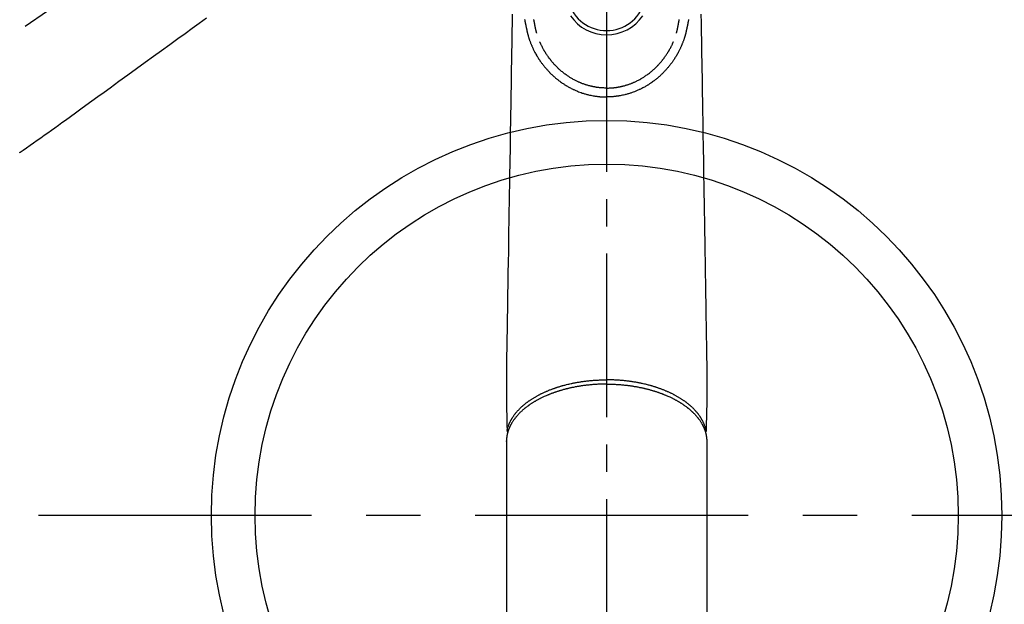
# Model space of a CAD drawing. Extents: x 0 to 26473, y -25 to 8845.
# Drawn here: x 2795 to 3021, y 6715 to 6849 of the extents above; entities that cross this region are included whole.
import ezdxf

# ---------------------------------------------------------------- set-up
doc = ezdxf.new("R2010")
doc.units = 0
doc.header["$LTSCALE"] = 50
doc.header["$MEASUREMENT"] = 0
for name, pattern in [('CENTER', [2, 1.25, -0.25, 0.25, -0.25]), ('CENTER2', [1.125, 0.75, -0.125, 0.125, -0.125]), ('HIDDEN', [0.375, 0.25, -0.125])]:
    doc.linetypes.add(name, pattern=pattern)
doc.layers.add('150-機器', color=8, linetype='CONTINUOUS')

# ---------------------------------------------------------------- blocks, each defined once
blk = doc.blocks.new('F402_H')
at = {"layer": '150-機器', "color": 161, "linetype": 'CENTER2'}
blk.add_line((0, 136.03), (0, -355.42), dxfattribs=at)
at = {"layer": '150-機器', "color": 13, "linetype": 'CENTER2'}
blk.add_line((0, 0), (-244.02, -170.86), dxfattribs=at)
at = {"layer": '150-機器', "color": 13, "linetype": 'Continuous'}
for p, q in [((-22.94, -188.26), (-22.94, -188.14)), ((-22.94, -188.14), (-22.94, -261.81)), ((22.94, -188.14), (22.94, -261.81))]:
    blk.add_line(p, q, dxfattribs=at)
for points in [[(-18.78, -91.55), (-18.76, -91.64), (-18.74, -91.73), (-18.72, -91.83), (-18.7, -91.93), (-18.69, -92.02), (-18.67, -92.09), (-18.66, -92.17), (-18.64, -92.24), (-18.63, -92.31), (-18.61, -92.41), (-18.59, -92.51), (-18.57, -92.61), (-18.55, -92.71), (-18.53, -92.79), (-18.52, -92.86), (-18.5, -92.93), (-18.49, -93.01), (-18.46, -93.11), (-18.44, -93.21), (-18.42, -93.32), (-18.4, -93.42), (-18.39, -93.47), (-18.38, -93.51), (-18.37, -93.56), (-18.36, -93.61), (-18.34, -93.7), (-18.32, -93.8), (-18.3, -93.89), (-18.28, -93.99), (-18.27, -94.04), (-18.26, -94.09), (-18.25, -94.14), (-18.24, -94.19), (-18.23, -94.25), (-18.21, -94.32), (-18.2, -94.38), (-18.18, -94.44), (-18.17, -94.49), (-18.16, -94.54), (-18.15, -94.59), (-18.14, -94.64), (-18.13, -94.68), (-18.12, -94.71), (-18.11, -94.74), (-18.1, -94.78), (-18.09, -94.81), (-18.08, -94.85), (-18.08, -94.88), (-18.07, -94.92)], [(18.78, -91.55), (18.76, -91.64), (18.74, -91.73), (18.72, -91.83), (18.7, -91.93), (18.69, -92.02), (18.67, -92.09), (18.66, -92.17), (18.64, -92.24), (18.63, -92.31), (18.61, -92.41), (18.59, -92.51), (18.57, -92.61), (18.55, -92.71), (18.53, -92.79), (18.52, -92.86), (18.5, -92.93), (18.49, -93.01), (18.46, -93.11), (18.44, -93.21), (18.42, -93.32), (18.4, -93.42), (18.39, -93.47), (18.38, -93.51), (18.37, -93.56), (18.36, -93.61), (18.34, -93.7), (18.32, -93.8), (18.3, -93.89), (18.28, -93.99), (18.27, -94.04), (18.26, -94.09), (18.25, -94.14), (18.24, -94.19), (18.23, -94.25), (18.21, -94.32), (18.2, -94.38), (18.18, -94.44), (18.17, -94.49), (18.16, -94.54), (18.15, -94.59), (18.14, -94.64), (18.13, -94.68), (18.12, -94.71), (18.11, -94.74), (18.1, -94.78), (18.09, -94.81), (18.08, -94.85), (18.08, -94.88), (18.07, -94.92)], [(-16, -94.68), (-16.01, -94.64), (-16.02, -94.59), (-16.04, -94.55), (-16.05, -94.51), (-16.05, -94.48), (-16.06, -94.45), (-16.07, -94.43), (-16.07, -94.4), (-16.08, -94.37), (-16.09, -94.34), (-16.1, -94.31), (-16.11, -94.27), (-16.11, -94.24), (-16.12, -94.21), (-16.13, -94.18), (-16.14, -94.14), (-16.15, -94.1), (-16.16, -94.07), (-16.17, -94.03), (-16.18, -93.99), (-16.18, -93.95), (-16.19, -93.92), (-16.2, -93.89), (-16.2, -93.86), (-16.21, -93.82), (-16.22, -93.78), (-16.23, -93.74), (-16.24, -93.7), (-16.25, -93.67), (-16.25, -93.64), (-16.26, -93.61), (-16.27, -93.58), (-16.27, -93.54), (-16.28, -93.51), (-16.29, -93.47), (-16.3, -93.44), (-16.31, -93.37), (-16.32, -93.31), (-16.33, -93.25), (-16.34, -93.19), (-16.35, -93.14), (-16.36, -93.1), (-16.37, -93.05), (-16.38, -93), (-16.39, -92.96), (-16.4, -92.91), (-16.41, -92.87), (-16.41, -92.82), (-16.42, -92.77), (-16.43, -92.73), (-16.44, -92.68), (-16.45, -92.64), (-16.46, -92.58), (-16.47, -92.52), (-16.48, -92.47), (-16.49, -92.41), (-16.5, -92.36), (-16.51, -92.31), (-16.52, -92.26), (-16.53, -92.21), (-16.54, -92.14), (-16.56, -92.07), (-16.57, -92.01), (-16.58, -91.94), (-16.59, -91.89), (-16.6, -91.84), (-16.61, -91.79), (-16.62, -91.74), (-16.63, -91.7), (-16.64, -91.66), (-16.65, -91.62), (-16.65, -91.58)], [(16, -94.68), (16.01, -94.64), (16.02, -94.59), (16.04, -94.55), (16.05, -94.51), (16.05, -94.48), (16.06, -94.45), (16.07, -94.43), (16.07, -94.4), (16.08, -94.37), (16.09, -94.34), (16.1, -94.31), (16.11, -94.27), (16.11, -94.24), (16.12, -94.21), (16.13, -94.18), (16.14, -94.14), (16.15, -94.1), (16.16, -94.07), (16.17, -94.03), (16.18, -93.99), (16.18, -93.95), (16.19, -93.92), (16.2, -93.89), (16.2, -93.86), (16.21, -93.82), (16.22, -93.78), (16.23, -93.74), (16.24, -93.7), (16.25, -93.67), (16.25, -93.64), (16.26, -93.61), (16.27, -93.58), (16.27, -93.54), (16.28, -93.51), (16.29, -93.47), (16.3, -93.44), (16.31, -93.37), (16.32, -93.31), (16.33, -93.25), (16.34, -93.19), (16.35, -93.14), (16.36, -93.1), (16.37, -93.05), (16.38, -93), (16.39, -92.96), (16.4, -92.91), (16.41, -92.87), (16.41, -92.82), (16.42, -92.77), (16.43, -92.73), (16.44, -92.68), (16.45, -92.64), (16.46, -92.58), (16.47, -92.52), (16.48, -92.47), (16.49, -92.41), (16.5, -92.36), (16.51, -92.31), (16.52, -92.26), (16.53, -92.21), (16.54, -92.14), (16.56, -92.07), (16.57, -92.01), (16.58, -91.94), (16.59, -91.89), (16.6, -91.84), (16.61, -91.79), (16.62, -91.74), (16.63, -91.7), (16.64, -91.66), (16.65, -91.62), (16.65, -91.58)], [(-21.61, -90.31), (-21.64, -92.35), (-21.68, -94.39), (-21.71, -96.42), (-21.73, -97.57), (-21.75, -98.72), (-21.77, -99.87), (-21.79, -101.02), (-21.82, -102.94), (-21.85, -104.86), (-21.88, -106.78), (-21.91, -108.7), (-21.93, -110.13), (-21.96, -111.56), (-21.98, -113), (-22.01, -114.43), (-22.06, -117.68), (-22.11, -120.93), (-22.17, -124.18), (-22.22, -127.43), (-22.25, -129.45), (-22.29, -131.46), (-22.32, -133.48), (-22.35, -135.5), (-22.39, -137.8), (-22.43, -140.1), (-22.46, -142.4), (-22.5, -144.7), (-22.54, -147.19), (-22.58, -149.68), (-22.63, -152.17), (-22.67, -154.66), (-22.69, -156.38), (-22.72, -158.09), (-22.75, -159.81), (-22.78, -161.53), (-22.8, -162.97), (-22.82, -164.4), (-22.85, -165.84), (-22.87, -167.28), (-22.89, -168.28), (-22.91, -169.27), (-22.93, -170.27), (-22.94, -171.27), (-22.94, -172.27), (-22.94, -173.26), (-22.94, -174.26), (-22.94, -175.25), (-22.94, -176.24), (-22.95, -177.23), (-22.95, -178.21), (-22.94, -179.2), (-22.93, -179.46), (-22.93, -179.72), (-22.92, -179.98), (-22.92, -180.24), (-22.9, -180.81), (-22.89, -181.38), (-22.88, -181.94), (-22.86, -182.51), (-22.85, -182.87), (-22.85, -183.22), (-22.84, -183.58), (-22.83, -183.94), (-22.83, -184.16), (-22.82, -184.39), (-22.81, -184.62), (-22.81, -184.84), (-22.81, -184.92), (-22.81, -185), (-22.8, -185.08), (-22.8, -185.16), (-22.8, -185.25), (-22.8, -185.34), (-22.8, -185.43), (-22.79, -185.53), (-22.79, -185.57), (-22.79, -185.62), (-22.79, -185.66), (-22.79, -185.71), (-22.79, -185.73), (-22.79, -185.75), (-22.79, -185.77), (-22.79, -185.79), (-22.79, -185.81), (-22.79, -185.83), (-22.79, -185.84), (-22.78, -185.86), (-22.78, -185.87), (-22.78, -185.88), (-22.78, -185.89), (-22.78, -185.9), (-22.77, -185.91), (-22.77, -185.92), (-22.77, -185.93), (-22.76, -185.94), (-22.76, -185.95), (-22.76, -185.97), (-22.75, -185.98), (-22.75, -185.99), (-22.74, -186), (-22.73, -186.01), (-22.73, -186.02), (-22.72, -186.03), (-22.72, -186.04), (-22.71, -186.04), (-22.71, -186.05), (-22.71, -186.05), (-22.7, -186.06), (-22.69, -186.07), (-22.68, -186.08), (-22.68, -186.09), (-22.67, -186.09), (-22.67, -186.09), (-22.67, -186.09), (-22.67, -186.1), (-22.66, -186.11), (-22.65, -186.11), (-22.64, -186.12), (-22.63, -186.13)], [(21.61, -90.31), (21.64, -92.35), (21.68, -94.39), (21.71, -96.42), (21.73, -97.57), (21.75, -98.72), (21.77, -99.87), (21.79, -101.02), (21.82, -102.94), (21.85, -104.86), (21.88, -106.78), (21.91, -108.7), (21.93, -110.13), (21.96, -111.56), (21.98, -113), (22.01, -114.43), (22.06, -117.68), (22.11, -120.93), (22.17, -124.18), (22.22, -127.43), (22.25, -129.45), (22.29, -131.46), (22.32, -133.48), (22.35, -135.5), (22.39, -137.8), (22.43, -140.1), (22.46, -142.4), (22.5, -144.7), (22.54, -147.19), (22.58, -149.68), (22.63, -152.17), (22.67, -154.66), (22.69, -156.38), (22.72, -158.09), (22.75, -159.81), (22.78, -161.53), (22.8, -162.97), (22.82, -164.4), (22.85, -165.84), (22.87, -167.28), (22.89, -168.28), (22.91, -169.27), (22.93, -170.27), (22.94, -171.27), (22.94, -172.27), (22.94, -173.26), (22.94, -174.26), (22.94, -175.25), (22.94, -176.24), (22.95, -177.23), (22.95, -178.21), (22.94, -179.2), (22.93, -179.46), (22.93, -179.72), (22.92, -179.98), (22.92, -180.24), (22.9, -180.81), (22.89, -181.38), (22.88, -181.94), (22.86, -182.51), (22.85, -182.87), (22.85, -183.22), (22.84, -183.58), (22.83, -183.94), (22.83, -184.16), (22.82, -184.39), (22.81, -184.62), (22.81, -184.84), (22.81, -184.92), (22.81, -185), (22.8, -185.08), (22.8, -185.16), (22.8, -185.25), (22.8, -185.34), (22.8, -185.43), (22.79, -185.53), (22.79, -185.57), (22.79, -185.62), (22.79, -185.66), (22.79, -185.71), (22.79, -185.73), (22.79, -185.75), (22.79, -185.77), (22.79, -185.79), (22.79, -185.81), (22.79, -185.83), (22.79, -185.84), (22.78, -185.86), (22.78, -185.87), (22.78, -185.88), (22.78, -185.89), (22.78, -185.9), (22.77, -185.91), (22.77, -185.92), (22.77, -185.93), (22.76, -185.94), (22.76, -185.95), (22.76, -185.97), (22.75, -185.98), (22.75, -185.99), (22.74, -186), (22.73, -186.01), (22.73, -186.02), (22.72, -186.03), (22.72, -186.04), (22.71, -186.04), (22.71, -186.05), (22.71, -186.05), (22.7, -186.06), (22.69, -186.07), (22.68, -186.08), (22.68, -186.09), (22.67, -186.09), (22.67, -186.09), (22.67, -186.09), (22.67, -186.1), (22.66, -186.11), (22.65, -186.11), (22.64, -186.12), (22.63, -186.13)], [(-18.06, -94.93), (-18.05, -95), (-18.03, -95.06), (-18.01, -95.13), (-17.99, -95.19), (-17.96, -95.3), (-17.93, -95.41), (-17.9, -95.52), (-17.87, -95.63), (-17.83, -95.73), (-17.8, -95.83), (-17.77, -95.93), (-17.74, -96.03), (-17.7, -96.14), (-17.66, -96.25), (-17.62, -96.36), (-17.58, -96.47), (-17.53, -96.59), (-17.49, -96.72), (-17.44, -96.85), (-17.39, -96.98), (-17.34, -97.09), (-17.29, -97.21), (-17.25, -97.33), (-17.2, -97.45), (-17.15, -97.56), (-17.1, -97.67), (-17.05, -97.79), (-17, -97.9), (-16.95, -98.02), (-16.9, -98.14), (-16.84, -98.26), (-16.79, -98.38), (-16.72, -98.52), (-16.65, -98.66), (-16.57, -98.8), (-16.5, -98.94), (-16.4, -99.14), (-16.29, -99.33), (-16.19, -99.52), (-16.08, -99.71), (-16.03, -99.8), (-15.98, -99.88), (-15.93, -99.97), (-15.87, -100.05), (-15.77, -100.22), (-15.66, -100.38), (-15.56, -100.55), (-15.45, -100.71), (-15.38, -100.81), (-15.32, -100.91), (-15.25, -101.01), (-15.18, -101.1), (-15.08, -101.25), (-14.98, -101.39), (-14.88, -101.54), (-14.77, -101.68), (-14.66, -101.83), (-14.54, -101.98), (-14.42, -102.13), (-14.3, -102.27), (-14.2, -102.41), (-14.09, -102.53), (-13.98, -102.66), (-13.87, -102.79), (-13.77, -102.9), (-13.67, -103.02), (-13.56, -103.13), (-13.46, -103.24), (-13.38, -103.34), (-13.29, -103.43), (-13.2, -103.52), (-13.11, -103.62), (-13.04, -103.7), (-12.96, -103.77), (-12.89, -103.85), (-12.81, -103.93), (-12.67, -104.07), (-12.53, -104.2), (-12.39, -104.34), (-12.24, -104.47), (-12.1, -104.6), (-11.96, -104.73), (-11.81, -104.85), (-11.67, -104.98), (-11.56, -105.06), (-11.46, -105.15), (-11.35, -105.23), (-11.25, -105.32), (-11.12, -105.42), (-10.99, -105.52), (-10.86, -105.62), (-10.72, -105.72), (-10.53, -105.85), (-10.34, -105.99), (-10.14, -106.12), (-9.95, -106.26), (-9.82, -106.34), (-9.69, -106.43), (-9.56, -106.51), (-9.43, -106.59), (-9.4, -106.61), (-9.37, -106.63), (-9.35, -106.64), (-9.32, -106.66), (-9.15, -106.76), (-8.98, -106.86), (-8.82, -106.96), (-8.65, -107.05), (-8.46, -107.16), (-8.27, -107.26), (-8.08, -107.36), (-7.88, -107.45), (-7.75, -107.52), (-7.62, -107.58), (-7.49, -107.64), (-7.36, -107.71), (-7.19, -107.78), (-7.02, -107.86), (-6.84, -107.93), (-6.67, -108), (-6.4, -108.11), (-6.12, -108.21), (-5.84, -108.31), (-5.56, -108.41), (-5.39, -108.46), (-5.22, -108.52), (-5.04, -108.57), (-4.87, -108.62), (-4.69, -108.67), (-4.51, -108.72), (-4.32, -108.77), (-4.14, -108.82), (-3.88, -108.88), (-3.62, -108.93), (-3.36, -108.99), (-3.09, -109.04), (-2.96, -109.06), (-2.83, -109.08), (-2.7, -109.1), (-2.57, -109.12), (-2.45, -109.14), (-2.33, -109.15), (-2.21, -109.17), (-2.09, -109.19), (-1.95, -109.2), (-1.8, -109.22), (-1.66, -109.23), (-1.51, -109.25), (-1.37, -109.26), (-1.22, -109.27), (-1.08, -109.28), (-0.94, -109.29), (-0.83, -109.29), (-0.72, -109.3), (-0.62, -109.3), (-0.51, -109.3), (-0.38, -109.3), (-0.26, -109.31), (-0.13, -109.31), (0, -109.31)], [(0, -107.27), (-0.21, -107.27), (-0.42, -107.27), (-0.63, -107.26), (-0.84, -107.25), (-0.99, -107.24), (-1.14, -107.23), (-1.29, -107.22), (-1.44, -107.21), (-1.55, -107.2), (-1.66, -107.19), (-1.77, -107.17), (-1.88, -107.16), (-1.96, -107.15), (-2.04, -107.14), (-2.12, -107.13), (-2.2, -107.12), (-2.28, -107.11), (-2.37, -107.09), (-2.46, -107.08), (-2.55, -107.06), (-2.64, -107.05), (-2.73, -107.03), (-2.82, -107.02), (-2.91, -107), (-2.99, -106.98), (-3.08, -106.97), (-3.17, -106.95), (-3.26, -106.93), (-3.34, -106.91), (-3.42, -106.89), (-3.49, -106.88), (-3.57, -106.86), (-3.7, -106.83), (-3.82, -106.8), (-3.95, -106.76), (-4.07, -106.73), (-4.22, -106.69), (-4.36, -106.65), (-4.51, -106.61), (-4.65, -106.56), (-4.74, -106.53), (-4.82, -106.51), (-4.91, -106.48), (-4.99, -106.45), (-5.16, -106.39), (-5.32, -106.33), (-5.49, -106.27), (-5.65, -106.21), (-5.74, -106.18), (-5.82, -106.15), (-5.9, -106.11), (-5.99, -106.08), (-6.13, -106.02), (-6.27, -105.96), (-6.4, -105.9), (-6.54, -105.84), (-6.68, -105.77), (-6.82, -105.7), (-6.96, -105.64), (-7.09, -105.57), (-7.27, -105.48), (-7.45, -105.38), (-7.63, -105.28), (-7.81, -105.18), (-7.95, -105.1), (-8.1, -105.01), (-8.24, -104.92), (-8.39, -104.84), (-8.52, -104.75), (-8.66, -104.66), (-8.79, -104.57), (-8.93, -104.48), (-9.1, -104.36), (-9.28, -104.24), (-9.45, -104.11), (-9.63, -103.98), (-9.8, -103.85), (-9.97, -103.72), (-10.13, -103.59), (-10.3, -103.45), (-10.45, -103.32), (-10.6, -103.19), (-10.75, -103.06), (-10.9, -102.92), (-11.01, -102.82), (-11.13, -102.71), (-11.24, -102.6), (-11.35, -102.49), (-11.42, -102.42), (-11.5, -102.34), (-11.57, -102.27), (-11.64, -102.19), (-11.67, -102.16), (-11.7, -102.13), (-11.73, -102.1), (-11.76, -102.06), (-11.87, -101.95), (-11.97, -101.84), (-12.07, -101.73), (-12.17, -101.61), (-12.3, -101.46), (-12.43, -101.31), (-12.56, -101.16), (-12.68, -101.01), (-12.73, -100.95), (-12.78, -100.89), (-12.83, -100.83), (-12.88, -100.76), (-13.02, -100.59), (-13.15, -100.41), (-13.28, -100.23), (-13.41, -100.05), (-13.52, -99.9), (-13.62, -99.74), (-13.73, -99.59), (-13.83, -99.43), (-13.89, -99.34), (-13.95, -99.25), (-14, -99.16), (-14.06, -99.07), (-14.11, -98.98), (-14.17, -98.89), (-14.22, -98.8), (-14.28, -98.71), (-14.31, -98.65), (-14.35, -98.59), (-14.38, -98.53), (-14.41, -98.47), (-14.51, -98.3), (-14.6, -98.12), (-14.7, -97.95), (-14.79, -97.77), (-14.86, -97.63), (-14.93, -97.49), (-14.99, -97.34), (-15.06, -97.2), (-15.09, -97.12), (-15.13, -97.04), (-15.16, -96.97), (-15.2, -96.89), (-15.22, -96.83), (-15.25, -96.77), (-15.27, -96.71), (-15.3, -96.66)], [(18.06, -94.93), (18.05, -95), (18.03, -95.06), (18.01, -95.13), (17.99, -95.19), (17.96, -95.3), (17.93, -95.41), (17.9, -95.52), (17.87, -95.63), (17.83, -95.73), (17.8, -95.83), (17.77, -95.93), (17.74, -96.03), (17.7, -96.14), (17.66, -96.25), (17.62, -96.36), (17.58, -96.47), (17.53, -96.59), (17.49, -96.72), (17.44, -96.85), (17.39, -96.98), (17.34, -97.09), (17.29, -97.21), (17.25, -97.33), (17.2, -97.45), (17.15, -97.56), (17.1, -97.67), (17.05, -97.79), (17, -97.9), (16.95, -98.02), (16.9, -98.14), (16.84, -98.26), (16.79, -98.38), (16.72, -98.52), (16.65, -98.66), (16.57, -98.8), (16.5, -98.94), (16.4, -99.14), (16.29, -99.33), (16.19, -99.52), (16.08, -99.71), (16.03, -99.8), (15.98, -99.88), (15.93, -99.97), (15.87, -100.05), (15.77, -100.22), (15.66, -100.38), (15.56, -100.55), (15.45, -100.71), (15.38, -100.81), (15.32, -100.91), (15.25, -101.01), (15.18, -101.1), (15.08, -101.25), (14.98, -101.39), (14.88, -101.54), (14.77, -101.68), (14.66, -101.83), (14.54, -101.98), (14.42, -102.13), (14.3, -102.27), (14.2, -102.41), (14.09, -102.53), (13.98, -102.66), (13.87, -102.79), (13.77, -102.9), (13.67, -103.02), (13.56, -103.13), (13.46, -103.24), (13.38, -103.34), (13.29, -103.43), (13.2, -103.52), (13.11, -103.62), (13.04, -103.7), (12.96, -103.77), (12.89, -103.85), (12.81, -103.93), (12.67, -104.07), (12.53, -104.2), (12.39, -104.34), (12.24, -104.47), (12.1, -104.6), (11.96, -104.73), (11.81, -104.85), (11.67, -104.98), (11.56, -105.06), (11.46, -105.15), (11.35, -105.23), (11.25, -105.32), (11.12, -105.42), (10.99, -105.52), (10.86, -105.62), (10.72, -105.72), (10.53, -105.85), (10.34, -105.99), (10.14, -106.12), (9.95, -106.26), (9.82, -106.34), (9.69, -106.43), (9.56, -106.51), (9.43, -106.59), (9.4, -106.61), (9.37, -106.63), (9.35, -106.64), (9.32, -106.66), (9.15, -106.76), (8.98, -106.86), (8.82, -106.96), (8.65, -107.05), (8.46, -107.16), (8.27, -107.26), (8.08, -107.36), (7.88, -107.45), (7.75, -107.52), (7.62, -107.58), (7.49, -107.64), (7.36, -107.71), (7.19, -107.78), (7.02, -107.86), (6.84, -107.93), (6.67, -108), (6.4, -108.11), (6.12, -108.21), (5.84, -108.31), (5.56, -108.41), (5.39, -108.46), (5.22, -108.52), (5.04, -108.57), (4.87, -108.62), (4.69, -108.67), (4.51, -108.72), (4.32, -108.77), (4.14, -108.82), (3.88, -108.88), (3.62, -108.93), (3.36, -108.99), (3.09, -109.04), (2.96, -109.06), (2.83, -109.08), (2.7, -109.1), (2.57, -109.12), (2.45, -109.14), (2.33, -109.15), (2.21, -109.17), (2.09, -109.19), (1.95, -109.2), (1.8, -109.22), (1.66, -109.23), (1.51, -109.25), (1.37, -109.26), (1.22, -109.27), (1.08, -109.28), (0.94, -109.29), (0.83, -109.29), (0.72, -109.3), (0.62, -109.3), (0.51, -109.3), (0.38, -109.3), (0.26, -109.31), (0.13, -109.31), (0, -109.31)], [(0, -107.27), (0.21, -107.27), (0.42, -107.27), (0.63, -107.26), (0.84, -107.25), (0.99, -107.24), (1.14, -107.23), (1.29, -107.22), (1.44, -107.21), (1.55, -107.2), (1.66, -107.19), (1.77, -107.17), (1.88, -107.16), (1.96, -107.15), (2.04, -107.14), (2.12, -107.13), (2.2, -107.12), (2.28, -107.11), (2.37, -107.09), (2.46, -107.08), (2.55, -107.06), (2.64, -107.05), (2.73, -107.03), (2.82, -107.02), (2.91, -107), (2.99, -106.98), (3.08, -106.97), (3.17, -106.95), (3.26, -106.93), (3.34, -106.91), (3.42, -106.89), (3.49, -106.88), (3.57, -106.86), (3.7, -106.83), (3.82, -106.8), (3.95, -106.76), (4.07, -106.73), (4.22, -106.69), (4.36, -106.65), (4.51, -106.61), (4.65, -106.56), (4.74, -106.53), (4.82, -106.51), (4.91, -106.48), (4.99, -106.45), (5.16, -106.39), (5.32, -106.33), (5.49, -106.27), (5.65, -106.21), (5.74, -106.18), (5.82, -106.15), (5.9, -106.11), (5.99, -106.08), (6.13, -106.02), (6.27, -105.96), (6.4, -105.9), (6.54, -105.84), (6.68, -105.77), (6.82, -105.7), (6.96, -105.64), (7.09, -105.57), (7.27, -105.48), (7.45, -105.38), (7.63, -105.28), (7.81, -105.18), (7.95, -105.1), (8.1, -105.01), (8.24, -104.92), (8.39, -104.84), (8.52, -104.75), (8.66, -104.66), (8.79, -104.57), (8.93, -104.48), (9.1, -104.36), (9.28, -104.24), (9.45, -104.11), (9.63, -103.98), (9.8, -103.85), (9.97, -103.72), (10.13, -103.59), (10.3, -103.45), (10.45, -103.32), (10.6, -103.19), (10.75, -103.06), (10.9, -102.92), (11.01, -102.82), (11.13, -102.71), (11.24, -102.6), (11.35, -102.49), (11.42, -102.42), (11.5, -102.34), (11.57, -102.27), (11.64, -102.19), (11.67, -102.16), (11.7, -102.13), (11.73, -102.1), (11.76, -102.06), (11.87, -101.95), (11.97, -101.84), (12.07, -101.73), (12.17, -101.61), (12.3, -101.46), (12.43, -101.31), (12.56, -101.16), (12.68, -101.01), (12.73, -100.95), (12.78, -100.89), (12.83, -100.83), (12.88, -100.76), (13.02, -100.59), (13.15, -100.41), (13.28, -100.23), (13.41, -100.05), (13.52, -99.9), (13.62, -99.74), (13.73, -99.59), (13.83, -99.43), (13.89, -99.34), (13.95, -99.25), (14, -99.16), (14.06, -99.07), (14.11, -98.98), (14.17, -98.89), (14.22, -98.8), (14.28, -98.71), (14.31, -98.65), (14.35, -98.59), (14.38, -98.53), (14.41, -98.47), (14.51, -98.3), (14.6, -98.12), (14.7, -97.95), (14.79, -97.77), (14.86, -97.63), (14.93, -97.49), (14.99, -97.34), (15.06, -97.2), (15.09, -97.12), (15.13, -97.04), (15.16, -96.97), (15.2, -96.89), (15.22, -96.83), (15.25, -96.77), (15.27, -96.71), (15.3, -96.66)], [(0, -106.05), (0, -106.06), (0, -106.07), (0, -106.08), (0, -106.09), (0, -106.1), (0, -106.11), (0, -106.12), (0, -106.13), (0, -106.14), (0, -106.15), (0, -106.16), (0, -106.16), (0, -106.17), (0, -106.18), (0, -106.19), (0, -106.2), (0, -106.21), (0, -106.22), (0, -106.23), (0, -106.24), (0, -106.25), (0, -106.26), (0, -106.27), (0, -106.28), (0, -106.29), (0, -106.3), (0, -106.31), (0, -106.32), (0, -106.33), (0, -106.34), (0, -106.35), (0, -106.36), (0, -106.37), (0, -106.38), (0, -106.39), (0, -106.4), (0, -106.41), (0, -106.41), (0, -106.42), (0, -106.43), (0, -106.44), (0, -106.45), (0, -106.46), (0, -106.47), (0, -106.48), (0, -106.49), (0, -106.5), (0, -106.51), (0, -106.52), (0, -106.53), (0, -106.54), (0, -106.55), (0, -106.56), (0, -106.57), (0, -106.58), (0, -106.59), (0, -106.6), (0, -106.61), (0, -106.62), (0, -106.63), (0, -106.64), (0, -106.65), (0, -106.66), (0, -106.67), (0, -106.67), (0, -106.68), (0, -106.69), (0, -106.7), (0, -106.71), (0, -106.72), (0, -106.73), (0, -106.74), (0, -106.75), (0, -106.76), (0, -106.77), (0, -106.78), (0, -106.79), (0, -106.8), (0, -106.81), (0, -106.82), (0, -106.83), (0, -106.84), (0, -106.85), (0, -106.86), (0, -106.87), (0, -106.88), (0, -106.89), (0, -106.9), (0, -106.91), (0, -106.92), (0, -106.93), (0, -106.94), (0, -106.95), (0, -106.96), (0, -106.97), (0, -106.98), (0, -106.98), (0, -106.99), (0, -107), (0, -107.01), (0, -107.02), (0, -107.03), (0, -107.04), (0, -107.05), (0, -107.06), (0, -107.07), (0, -107.08), (0, -107.09), (0, -107.1), (0, -107.11), (0, -107.12), (0, -107.13), (0, -107.14), (0, -107.15), (0, -107.16), (0, -107.17), (0, -107.18), (0, -107.19), (0, -107.2), (0, -107.21), (0, -107.22), (0, -107.23), (0, -107.24), (0, -107.25), (0, -107.26), (0, -107.27), (0, -107.27)], [(0, -107.27), (0, -107.3), (0, -107.32), (0, -107.35), (0, -107.37), (0, -107.4), (0, -107.42), (0, -107.44), (0, -107.47), (0, -107.49), (0, -107.52), (0, -107.54), (0, -107.57), (0, -107.59), (0, -107.61), (0, -107.64), (0, -107.66), (0, -107.69), (0, -107.71), (0, -107.73), (0, -107.76), (0, -107.78), (0, -107.8), (0, -107.83), (0, -107.85), (0, -107.87), (0, -107.9), (0, -107.92), (0, -107.94), (0, -107.97), (0, -107.99), (0, -108.01), (0, -108.04), (0, -108.06), (0, -108.08), (0, -108.1), (0, -108.13), (0, -108.15), (0, -108.17), (0, -108.19), (0, -108.21), (0, -108.23), (0, -108.26), (0, -108.28), (0, -108.3), (0, -108.32), (0, -108.34), (0, -108.36), (0, -108.38), (0, -108.4), (0, -108.42), (0, -108.44), (0, -108.46), (0, -108.48), (0, -108.5), (0, -108.52), (0, -108.54), (0, -108.56), (0, -108.58), (0, -108.6), (0, -108.62), (0, -108.64), (0, -108.66), (0, -108.67), (0, -108.69), (0, -108.71), (0, -108.73), (0, -108.74), (0, -108.76), (0, -108.78), (0, -108.8), (0, -108.81), (0, -108.83), (0, -108.84), (0, -108.86), (0, -108.88), (0, -108.89), (0, -108.91), (0, -108.92), (0, -108.94), (0, -108.95), (0, -108.96), (0, -108.98), (0, -108.99), (0, -109.01), (0, -109.02), (0, -109.03), (0, -109.04), (0, -109.06), (0, -109.07), (0, -109.08), (0, -109.09), (0, -109.1), (0, -109.12), (0, -109.13), (0, -109.14), (0, -109.15), (0, -109.16), (0, -109.17), (0, -109.18), (0, -109.19), (0, -109.19), (0, -109.2), (0, -109.21), (0, -109.22), (0, -109.23), (0, -109.23), (0, -109.24), (0, -109.25), (0, -109.25), (0, -109.26), (0, -109.27), (0, -109.27), (0, -109.28), (0, -109.28), (0, -109.29), (0, -109.29), (0, -109.29), (0, -109.3), (0, -109.3), (0, -109.3), (0, -109.3), (0, -109.3), (0, -109.31), (0, -109.31), (0, -109.31)], [(0, -109.31), (0, -109.31), (0, -109.31), (0, -109.31), (0, -109.31), (0, -109.31), (0, -109.3), (0, -109.3), (0, -109.3), (0, -109.3), (0, -109.3), (0, -109.3), (0, -109.3), (0, -109.3), (0, -109.3), (0, -109.3), (0, -109.3), (0, -109.29), (0, -109.29), (0, -109.29), (0, -109.29), (0, -109.29), (0, -109.29), (0, -109.29), (0, -109.29), (0, -109.29), (0, -109.29), (0, -109.28), (0, -109.28), (0, -109.28), (0, -109.28), (0, -109.28), (0, -109.28), (0, -109.28), (0, -109.28), (0, -109.28), (0, -109.28), (0, -109.27), (0, -109.27), (0, -109.27), (0, -109.27), (0, -109.27), (0, -109.27), (0, -109.27), (0, -109.27), (0, -109.27), (0, -109.27), (0, -109.26), (0, -109.26), (0, -109.26), (0, -109.26), (0, -109.26), (0, -109.26), (0, -109.26), (0, -109.26), (0, -109.25), (0, -109.25), (0, -109.25), (0, -109.25), (0, -109.25), (0, -109.25), (0, -109.25), (0, -109.25), (0, -109.24), (0, -109.24), (0, -109.24), (0, -109.24), (0, -109.24), (0, -109.24), (0, -109.24), (0, -109.23), (0, -109.23), (0, -109.23), (0, -109.23), (0, -109.23), (0, -109.23), (0, -109.22), (0, -109.22), (0, -109.22), (0, -109.22), (0, -109.22), (0, -109.22), (0, -109.21), (0, -109.21), (0, -109.21), (0, -109.21), (0, -109.21), (0, -109.21), (0, -109.2), (0, -109.2), (0, -109.2), (0, -109.2), (0, -109.2), (0, -109.2), (0, -109.19), (0, -109.19)], [(0, -175.11), (-0.12, -175.11), (-0.24, -175.11), (-0.35, -175.11), (-0.47, -175.11), (-0.61, -175.11), (-0.76, -175.11), (-0.9, -175.12), (-1.05, -175.12), (-1.14, -175.12), (-1.23, -175.13), (-1.32, -175.13), (-1.41, -175.13), (-1.61, -175.14), (-1.8, -175.15), (-2, -175.16), (-2.2, -175.17), (-2.33, -175.18), (-2.45, -175.18), (-2.58, -175.19), (-2.7, -175.2), (-2.93, -175.22), (-3.15, -175.23), (-3.38, -175.25), (-3.6, -175.27), (-3.84, -175.3), (-4.08, -175.32), (-4.32, -175.34), (-4.56, -175.37), (-4.7, -175.39), (-4.84, -175.41), (-4.98, -175.42), (-5.12, -175.44), (-5.3, -175.46), (-5.48, -175.49), (-5.65, -175.51), (-5.83, -175.54), (-6, -175.57), (-6.18, -175.59), (-6.35, -175.62), (-6.52, -175.65), (-6.64, -175.67), (-6.76, -175.69), (-6.89, -175.72), (-7.01, -175.74), (-7.19, -175.77), (-7.38, -175.81), (-7.57, -175.85), (-7.76, -175.88), (-7.93, -175.92), (-8.1, -175.96), (-8.27, -175.99), (-8.43, -176.03), (-8.57, -176.06), (-8.7, -176.09), (-8.84, -176.12), (-8.97, -176.16), (-9.1, -176.19), (-9.24, -176.22), (-9.37, -176.25), (-9.5, -176.29), (-9.66, -176.33), (-9.83, -176.38), (-9.99, -176.42), (-10.15, -176.47), (-10.28, -176.5), (-10.41, -176.54), (-10.54, -176.58), (-10.67, -176.62), (-10.76, -176.65), (-10.86, -176.68), (-10.95, -176.71), (-11.05, -176.74), (-11.19, -176.78), (-11.33, -176.83), (-11.47, -176.87), (-11.62, -176.92), (-11.71, -176.95), (-11.8, -176.98), (-11.89, -177.02), (-11.99, -177.05), (-12.12, -177.1), (-12.26, -177.15), (-12.4, -177.2), (-12.54, -177.25), (-12.6, -177.27), (-12.66, -177.29), (-12.72, -177.32), (-12.78, -177.34), (-12.9, -177.39), (-13.02, -177.43), (-13.14, -177.48), (-13.25, -177.53), (-13.36, -177.57), (-13.46, -177.61), (-13.56, -177.66), (-13.66, -177.7), (-13.86, -177.79), (-14.06, -177.87), (-14.26, -177.96), (-14.46, -178.05), (-14.62, -178.13), (-14.77, -178.2), (-14.92, -178.27), (-15.07, -178.35), (-15.18, -178.4), (-15.29, -178.46), (-15.4, -178.51), (-15.5, -178.57), (-15.62, -178.63), (-15.74, -178.7), (-15.86, -178.76), (-15.98, -178.82), (-16.08, -178.88), (-16.18, -178.94), (-16.28, -179), (-16.39, -179.06), (-16.5, -179.13), (-16.61, -179.19), (-16.72, -179.26), (-16.83, -179.33), (-16.93, -179.39), (-17.03, -179.45), (-17.13, -179.51), (-17.22, -179.58), (-17.33, -179.65), (-17.43, -179.72), (-17.54, -179.79), (-17.64, -179.86), (-17.71, -179.91), (-17.78, -179.96), (-17.85, -180), (-17.92, -180.05), (-18.06, -180.16), (-18.21, -180.26), (-18.35, -180.37), (-18.49, -180.48), (-18.56, -180.54), (-18.64, -180.6), (-18.71, -180.66), (-18.78, -180.72), (-18.88, -180.79), (-18.97, -180.87), (-19.06, -180.95), (-19.15, -181.02), (-19.25, -181.11), (-19.35, -181.2), (-19.44, -181.29), (-19.54, -181.37), (-19.58, -181.42), (-19.63, -181.46), (-19.68, -181.51), (-19.73, -181.55), (-19.83, -181.65), (-19.92, -181.75), (-20.02, -181.85), (-20.12, -181.95), (-20.2, -182.03), (-20.27, -182.11), (-20.35, -182.19), (-20.42, -182.28), (-20.51, -182.37), (-20.59, -182.46), (-20.66, -182.56), (-20.74, -182.65), (-20.8, -182.72), (-20.86, -182.8), (-20.92, -182.88), (-20.98, -182.95), (-21.05, -183.04), (-21.11, -183.12), (-21.18, -183.21), (-21.24, -183.29), (-21.32, -183.41), (-21.4, -183.52), (-21.47, -183.64), (-21.55, -183.76), (-21.62, -183.87), (-21.68, -183.97), (-21.75, -184.08), (-21.81, -184.19), (-21.85, -184.27), (-21.9, -184.35), (-21.94, -184.43), (-21.98, -184.51), (-22.01, -184.56), (-22.03, -184.61), (-22.06, -184.66), (-22.08, -184.71), (-22.1, -184.75), (-22.12, -184.79), (-22.14, -184.83), (-22.16, -184.87), (-22.19, -184.93), (-22.21, -184.99), (-22.24, -185.05), (-22.27, -185.11), (-22.28, -185.15), (-22.3, -185.19), (-22.32, -185.23), (-22.33, -185.27), (-22.37, -185.35), (-22.4, -185.43), (-22.43, -185.51), (-22.46, -185.59), (-22.48, -185.64), (-22.49, -185.68), (-22.51, -185.73), (-22.52, -185.77), (-22.54, -185.82), (-22.55, -185.87), (-22.57, -185.91), (-22.58, -185.96), (-22.59, -185.98), (-22.6, -186.01), (-22.61, -186.03), (-22.61, -186.06), (-22.62, -186.08), (-22.62, -186.1), (-22.63, -186.11), (-22.63, -186.13), (-22.64, -186.17), (-22.66, -186.21), (-22.67, -186.25), (-22.68, -186.28), (-22.68, -186.3), (-22.68, -186.32), (-22.69, -186.33), (-22.69, -186.35), (-22.7, -186.37), (-22.7, -186.39), (-22.71, -186.41), (-22.71, -186.43), (-22.72, -186.45), (-22.73, -186.48), (-22.73, -186.51), (-22.74, -186.53), (-22.74, -186.55), (-22.75, -186.57), (-22.75, -186.59), (-22.76, -186.61), (-22.76, -186.64), (-22.77, -186.68), (-22.78, -186.71), (-22.78, -186.74), (-22.79, -186.77), (-22.8, -186.8), (-22.8, -186.83), (-22.81, -186.86), (-22.81, -186.89), (-22.82, -186.92), (-22.82, -186.95), (-22.83, -186.98), (-22.83, -187), (-22.84, -187.02), (-22.84, -187.05), (-22.84, -187.07), (-22.85, -187.1), (-22.85, -187.13), (-22.86, -187.16), (-22.86, -187.19), (-22.87, -187.22), (-22.87, -187.25), (-22.87, -187.28), (-22.88, -187.31), (-22.88, -187.33), (-22.88, -187.35), (-22.89, -187.38), (-22.89, -187.4), (-22.89, -187.44), (-22.9, -187.48), (-22.9, -187.52), (-22.91, -187.56), (-22.91, -187.59), (-22.91, -187.62), (-22.91, -187.65), (-22.92, -187.69), (-22.92, -187.72), (-22.92, -187.75), (-22.92, -187.78), (-22.93, -187.81), (-22.93, -187.84), (-22.93, -187.87), (-22.93, -187.9), (-22.93, -187.93), (-22.93, -187.96), (-22.93, -188), (-22.94, -188.03), (-22.94, -188.06), (-22.94, -188.08), (-22.94, -188.1), (-22.94, -188.12), (-22.94, -188.14)], [(-22.79, -185.77), (-22.78, -185.72), (-22.76, -185.66), (-22.75, -185.6), (-22.74, -185.54), (-22.72, -185.48), (-22.71, -185.43), (-22.69, -185.37), (-22.68, -185.31), (-22.67, -185.28), (-22.66, -185.25), (-22.66, -185.22), (-22.65, -185.19), (-22.63, -185.13), (-22.61, -185.07), (-22.6, -185.02), (-22.58, -184.96), (-22.54, -184.83), (-22.49, -184.71), (-22.45, -184.58), (-22.4, -184.46), (-22.37, -184.36), (-22.33, -184.26), (-22.29, -184.17), (-22.24, -184.07), (-22.21, -184), (-22.18, -183.94), (-22.15, -183.87), (-22.12, -183.81), (-22.08, -183.72), (-22.04, -183.63), (-22, -183.55), (-21.95, -183.46), (-21.92, -183.4), (-21.88, -183.33), (-21.84, -183.27), (-21.81, -183.2), (-21.76, -183.13), (-21.72, -183.05), (-21.67, -182.98), (-21.63, -182.9), (-21.58, -182.82), (-21.52, -182.73), (-21.47, -182.65), (-21.42, -182.57), (-21.37, -182.5), (-21.32, -182.42), (-21.26, -182.35), (-21.21, -182.28), (-21.15, -182.18), (-21.08, -182.09), (-21.01, -182), (-20.94, -181.91), (-20.88, -181.84), (-20.83, -181.77), (-20.77, -181.7), (-20.71, -181.63), (-20.63, -181.53), (-20.54, -181.43), (-20.46, -181.33), (-20.37, -181.24), (-20.29, -181.15), (-20.21, -181.06), (-20.13, -180.98), (-20.05, -180.89), (-19.96, -180.8), (-19.88, -180.72), (-19.79, -180.63), (-19.71, -180.55), (-19.6, -180.45), (-19.49, -180.35), (-19.38, -180.25), (-19.27, -180.15), (-19.21, -180.09), (-19.14, -180.03), (-19.07, -179.97), (-19.01, -179.92), (-18.92, -179.84), (-18.83, -179.77), (-18.74, -179.7), (-18.65, -179.63), (-18.56, -179.55), (-18.47, -179.48), (-18.38, -179.41), (-18.29, -179.34), (-18.21, -179.28), (-18.14, -179.23), (-18.07, -179.18), (-17.99, -179.12), (-17.89, -179.05), (-17.8, -178.98), (-17.7, -178.91), (-17.6, -178.85), (-17.49, -178.77), (-17.38, -178.7), (-17.26, -178.62), (-17.15, -178.55), (-17.03, -178.47), (-16.9, -178.39), (-16.77, -178.31), (-16.64, -178.23), (-16.51, -178.15), (-16.38, -178.07), (-16.24, -177.99), (-16.11, -177.92), (-15.99, -177.85), (-15.86, -177.78), (-15.74, -177.71), (-15.61, -177.65), (-15.51, -177.59), (-15.41, -177.54), (-15.31, -177.49), (-15.21, -177.43), (-15.08, -177.37), (-14.95, -177.3), (-14.82, -177.24), (-14.69, -177.18), (-14.54, -177.11), (-14.39, -177.04), (-14.25, -176.97), (-14.1, -176.9), (-13.97, -176.85), (-13.85, -176.8), (-13.73, -176.74), (-13.6, -176.69), (-13.46, -176.63), (-13.33, -176.57), (-13.19, -176.52), (-13.04, -176.46), (-12.89, -176.4), (-12.73, -176.34), (-12.57, -176.28), (-12.42, -176.22), (-12.28, -176.17), (-12.15, -176.13), (-12.02, -176.08), (-11.89, -176.03), (-11.77, -175.99), (-11.65, -175.95), (-11.54, -175.91), (-11.42, -175.87), (-11.31, -175.84), (-11.21, -175.8), (-11.1, -175.77), (-11, -175.74), (-10.86, -175.7), (-10.72, -175.65), (-10.59, -175.61), (-10.45, -175.57), (-10.33, -175.54), (-10.2, -175.5), (-10.08, -175.46), (-9.95, -175.43), (-9.75, -175.38), (-9.56, -175.32), (-9.36, -175.27), (-9.16, -175.22), (-8.91, -175.16), (-8.65, -175.1), (-8.39, -175.04), (-8.13, -174.98), (-7.97, -174.95), (-7.81, -174.91), (-7.65, -174.88), (-7.49, -174.85), (-7.34, -174.82), (-7.2, -174.79), (-7.05, -174.76), (-6.9, -174.74), (-6.69, -174.7), (-6.49, -174.66), (-6.28, -174.63), (-6.07, -174.6), (-5.89, -174.57), (-5.71, -174.54), (-5.53, -174.52), (-5.35, -174.49), (-5.14, -174.46), (-4.93, -174.43), (-4.72, -174.41), (-4.5, -174.38), (-4.29, -174.36), (-4.08, -174.34), (-3.86, -174.31), (-3.65, -174.29), (-3.42, -174.27), (-3.19, -174.25), (-2.96, -174.24), (-2.73, -174.22), (-2.51, -174.21), (-2.3, -174.19), (-2.08, -174.18), (-1.87, -174.17), (-1.65, -174.16), (-1.44, -174.15), (-1.22, -174.15), (-1, -174.14), (-0.82, -174.14), (-0.63, -174.13), (-0.45, -174.13), (-0.26, -174.13), (-0.19, -174.13), (-0.13, -174.13), (-0.06, -174.13), (0, -174.13)], [(22.79, -185.77), (22.78, -185.72), (22.76, -185.66), (22.75, -185.6), (22.74, -185.54), (22.72, -185.48), (22.71, -185.43), (22.69, -185.37), (22.68, -185.31), (22.67, -185.28), (22.66, -185.25), (22.66, -185.22), (22.65, -185.19), (22.63, -185.13), (22.61, -185.07), (22.6, -185.02), (22.58, -184.96), (22.54, -184.83), (22.49, -184.71), (22.45, -184.58), (22.4, -184.46), (22.37, -184.36), (22.33, -184.26), (22.29, -184.17), (22.24, -184.07), (22.21, -184), (22.18, -183.94), (22.15, -183.87), (22.12, -183.81), (22.08, -183.72), (22.04, -183.63), (22, -183.55), (21.95, -183.46), (21.92, -183.4), (21.88, -183.33), (21.84, -183.27), (21.81, -183.2), (21.76, -183.13), (21.72, -183.05), (21.67, -182.98), (21.63, -182.9), (21.58, -182.82), (21.52, -182.73), (21.47, -182.65), (21.42, -182.57), (21.37, -182.5), (21.32, -182.42), (21.26, -182.35), (21.21, -182.28), (21.15, -182.18), (21.08, -182.09), (21.01, -182), (20.94, -181.91), (20.88, -181.84), (20.83, -181.77), (20.77, -181.7), (20.71, -181.63), (20.63, -181.53), (20.54, -181.43), (20.46, -181.33), (20.37, -181.24), (20.29, -181.15), (20.21, -181.06), (20.13, -180.98), (20.05, -180.89), (19.96, -180.8), (19.88, -180.72), (19.79, -180.63), (19.71, -180.55), (19.6, -180.45), (19.49, -180.35), (19.38, -180.25), (19.27, -180.15), (19.21, -180.09), (19.14, -180.03), (19.07, -179.97), (19.01, -179.92), (18.92, -179.84), (18.83, -179.77), (18.74, -179.7), (18.65, -179.63), (18.56, -179.55), (18.47, -179.48), (18.38, -179.41), (18.29, -179.34), (18.21, -179.28), (18.14, -179.23), (18.07, -179.18), (17.99, -179.12), (17.89, -179.05), (17.8, -178.98), (17.7, -178.91), (17.6, -178.85), (17.49, -178.77), (17.38, -178.7), (17.26, -178.62), (17.15, -178.55), (17.03, -178.47), (16.9, -178.39), (16.77, -178.31), (16.64, -178.23), (16.51, -178.15), (16.38, -178.07), (16.24, -177.99), (16.11, -177.92), (15.99, -177.85), (15.86, -177.78), (15.74, -177.71), (15.61, -177.65), (15.51, -177.59), (15.41, -177.54), (15.31, -177.49), (15.21, -177.43), (15.08, -177.37), (14.95, -177.3), (14.82, -177.24), (14.69, -177.18), (14.54, -177.11), (14.39, -177.04), (14.25, -176.97), (14.1, -176.9), (13.97, -176.85), (13.85, -176.8), (13.73, -176.74), (13.6, -176.69), (13.46, -176.63), (13.33, -176.57), (13.19, -176.52), (13.04, -176.46), (12.89, -176.4), (12.73, -176.34), (12.57, -176.28), (12.42, -176.22), (12.28, -176.17), (12.15, -176.13), (12.02, -176.08), (11.89, -176.03), (11.77, -175.99), (11.65, -175.95), (11.54, -175.91), (11.42, -175.87), (11.31, -175.84), (11.21, -175.8), (11.1, -175.77), (11, -175.74), (10.86, -175.7), (10.72, -175.65), (10.59, -175.61), (10.45, -175.57), (10.33, -175.54), (10.2, -175.5), (10.08, -175.46), (9.95, -175.43), (9.75, -175.38), (9.56, -175.32), (9.36, -175.27), (9.16, -175.22), (8.91, -175.16), (8.65, -175.1), (8.39, -175.04), (8.13, -174.98), (7.97, -174.95), (7.81, -174.91), (7.65, -174.88), (7.49, -174.85), (7.34, -174.82), (7.2, -174.79), (7.05, -174.76), (6.9, -174.74), (6.69, -174.7), (6.49, -174.66), (6.28, -174.63), (6.07, -174.6), (5.89, -174.57), (5.71, -174.54), (5.53, -174.52), (5.35, -174.49), (5.14, -174.46), (4.93, -174.43), (4.72, -174.41), (4.5, -174.38), (4.29, -174.36), (4.08, -174.34), (3.86, -174.31), (3.65, -174.29), (3.42, -174.27), (3.19, -174.25), (2.96, -174.24), (2.73, -174.22), (2.51, -174.21), (2.3, -174.19), (2.08, -174.18), (1.87, -174.17), (1.65, -174.16), (1.44, -174.15), (1.22, -174.15), (1, -174.14), (0.82, -174.14), (0.63, -174.13), (0.45, -174.13), (0.26, -174.13), (0.19, -174.13), (0.13, -174.13), (0.06, -174.13), (0, -174.13)], [(0, -175.11), (0.12, -175.11), (0.24, -175.11), (0.35, -175.11), (0.47, -175.11), (0.61, -175.11), (0.76, -175.11), (0.9, -175.12), (1.05, -175.12), (1.14, -175.12), (1.23, -175.13), (1.32, -175.13), (1.41, -175.13), (1.61, -175.14), (1.8, -175.15), (2, -175.16), (2.2, -175.17), (2.33, -175.18), (2.45, -175.18), (2.58, -175.19), (2.7, -175.2), (2.93, -175.22), (3.15, -175.23), (3.38, -175.25), (3.6, -175.27), (3.84, -175.3), (4.08, -175.32), (4.32, -175.34), (4.56, -175.37), (4.7, -175.39), (4.84, -175.41), (4.98, -175.42), (5.12, -175.44), (5.3, -175.46), (5.48, -175.49), (5.65, -175.51), (5.83, -175.54), (6, -175.57), (6.18, -175.59), (6.35, -175.62), (6.52, -175.65), (6.64, -175.67), (6.76, -175.69), (6.89, -175.72), (7.01, -175.74), (7.19, -175.77), (7.38, -175.81), (7.57, -175.85), (7.76, -175.88), (7.93, -175.92), (8.1, -175.96), (8.27, -175.99), (8.43, -176.03), (8.57, -176.06), (8.7, -176.09), (8.84, -176.12), (8.97, -176.16), (9.1, -176.19), (9.24, -176.22), (9.37, -176.25), (9.5, -176.29), (9.66, -176.33), (9.83, -176.38), (9.99, -176.42), (10.15, -176.47), (10.28, -176.5), (10.41, -176.54), (10.54, -176.58), (10.67, -176.62), (10.76, -176.65), (10.86, -176.68), (10.95, -176.71), (11.05, -176.74), (11.19, -176.78), (11.33, -176.83), (11.47, -176.87), (11.62, -176.92), (11.71, -176.95), (11.8, -176.98), (11.89, -177.02), (11.99, -177.05), (12.12, -177.1), (12.26, -177.15), (12.4, -177.2), (12.54, -177.25), (12.6, -177.27), (12.66, -177.29), (12.72, -177.32), (12.78, -177.34), (12.9, -177.39), (13.02, -177.43), (13.14, -177.48), (13.25, -177.53), (13.36, -177.57), (13.46, -177.61), (13.56, -177.66), (13.66, -177.7), (13.86, -177.79), (14.06, -177.87), (14.26, -177.96), (14.46, -178.05), (14.62, -178.13), (14.77, -178.2), (14.92, -178.27), (15.07, -178.35), (15.18, -178.4), (15.29, -178.46), (15.4, -178.51), (15.5, -178.57), (15.62, -178.63), (15.74, -178.7), (15.86, -178.76), (15.98, -178.82), (16.08, -178.88), (16.18, -178.94), (16.28, -179), (16.39, -179.06), (16.5, -179.13), (16.61, -179.19), (16.72, -179.26), (16.83, -179.33), (16.93, -179.39), (17.03, -179.45), (17.13, -179.51), (17.22, -179.58), (17.33, -179.65), (17.43, -179.72), (17.54, -179.79), (17.64, -179.86), (17.71, -179.91), (17.78, -179.96), (17.85, -180), (17.92, -180.05), (18.06, -180.16), (18.21, -180.26), (18.35, -180.37), (18.49, -180.48), (18.56, -180.54), (18.64, -180.6), (18.71, -180.66), (18.78, -180.72), (18.88, -180.79), (18.97, -180.87), (19.06, -180.95), (19.15, -181.02), (19.25, -181.11), (19.35, -181.2), (19.44, -181.29), (19.54, -181.37), (19.58, -181.42), (19.63, -181.46), (19.68, -181.51), (19.73, -181.55), (19.83, -181.65), (19.92, -181.75), (20.02, -181.85), (20.12, -181.95), (20.2, -182.03), (20.27, -182.11), (20.35, -182.19), (20.42, -182.28), (20.51, -182.37), (20.59, -182.46), (20.66, -182.56), (20.74, -182.65), (20.8, -182.72), (20.86, -182.8), (20.92, -182.88), (20.98, -182.95), (21.05, -183.04), (21.11, -183.12), (21.18, -183.21), (21.24, -183.29), (21.32, -183.41), (21.4, -183.52), (21.47, -183.64), (21.55, -183.76), (21.62, -183.87), (21.68, -183.97), (21.75, -184.08), (21.81, -184.19), (21.85, -184.27), (21.9, -184.35), (21.94, -184.43), (21.98, -184.51), (22.01, -184.56), (22.03, -184.61), (22.06, -184.66), (22.08, -184.71), (22.1, -184.75), (22.12, -184.79), (22.14, -184.83), (22.16, -184.87), (22.19, -184.93), (22.21, -184.99), (22.24, -185.05), (22.27, -185.11), (22.28, -185.15), (22.3, -185.19), (22.32, -185.23), (22.33, -185.27), (22.37, -185.35), (22.4, -185.43), (22.43, -185.51), (22.46, -185.59), (22.48, -185.64), (22.49, -185.68), (22.51, -185.73), (22.52, -185.77), (22.54, -185.82), (22.55, -185.87), (22.57, -185.91), (22.58, -185.96), (22.59, -185.98), (22.6, -186.01), (22.61, -186.03), (22.61, -186.06), (22.62, -186.08), (22.62, -186.1), (22.63, -186.11), (22.63, -186.13), (22.64, -186.17), (22.66, -186.21), (22.67, -186.25), (22.68, -186.28), (22.68, -186.3), (22.68, -186.32), (22.69, -186.33), (22.69, -186.35), (22.7, -186.37), (22.7, -186.39), (22.71, -186.41), (22.71, -186.43), (22.72, -186.45), (22.73, -186.48), (22.73, -186.51), (22.74, -186.53), (22.74, -186.55), (22.75, -186.57), (22.75, -186.59), (22.76, -186.61), (22.76, -186.64), (22.77, -186.68), (22.78, -186.71), (22.78, -186.74), (22.79, -186.77), (22.8, -186.8), (22.8, -186.83), (22.81, -186.86), (22.81, -186.89), (22.82, -186.92), (22.82, -186.95), (22.83, -186.98), (22.83, -187), (22.84, -187.02), (22.84, -187.05), (22.84, -187.07), (22.85, -187.1), (22.85, -187.13), (22.86, -187.16), (22.86, -187.19), (22.87, -187.22), (22.87, -187.25), (22.87, -187.28), (22.88, -187.31), (22.88, -187.33), (22.88, -187.35), (22.89, -187.38), (22.89, -187.4), (22.89, -187.44), (22.9, -187.48), (22.9, -187.52), (22.91, -187.56), (22.91, -187.59), (22.91, -187.62), (22.91, -187.65), (22.92, -187.69), (22.92, -187.72), (22.92, -187.75), (22.92, -187.78), (22.93, -187.81), (22.93, -187.84), (22.93, -187.87), (22.93, -187.9), (22.93, -187.93), (22.93, -187.96), (22.93, -188), (22.94, -188.03), (22.94, -188.06), (22.94, -188.08), (22.94, -188.1), (22.94, -188.12), (22.94, -188.14)]]:
    blk.add_lwpolyline(points, dxfattribs=at)
at = {"layer": '150-機器', "color": 13, "linetype": 'HIDDEN'}
blk.add_lwpolyline([(-91.64, -91.29), (-93.27, -92.48), (-94.91, -93.66), (-96.54, -94.84), (-98.18, -96.03), (-100.04, -97.38), (-101.9, -98.73), (-103.76, -100.08), (-105.63, -101.43), (-107.64, -102.89), (-109.66, -104.35), (-111.67, -105.81), (-113.69, -107.27), (-115.08, -108.28), (-116.47, -109.29), (-117.86, -110.3), (-119.25, -111.31), (-120.42, -112.15), (-121.58, -113), (-122.74, -113.84), (-123.91, -114.68), (-124.71, -115.27), (-125.52, -115.86), (-126.33, -116.45), (-127.14, -117.03), (-127.95, -117.6), (-128.77, -118.17), (-129.59, -118.74), (-130.4, -119.31), (-131.21, -119.88), (-132.01, -120.45), (-132.82, -121.02), (-133.63, -121.57), (-133.85, -121.72), (-134.07, -121.86), (-134.29, -122.01), (-134.5, -122.15)], dxfattribs=at)
at = {"layer": '150-機器', "color": 13, "linetype": 'Continuous'}
for centre, radius, start, end in [((0, -85.09), 9.03, 196.506, 343.494), ((0, -85.06), 10.02, 214.2969, 325.7031)]:
    blk.add_arc(centre, radius, start, end, dxfattribs=at)

msp = doc.modelspace()

# ---------------------------------------------------------------- linework, layer by layer
at = {"layer": '150-機器', "color": 161, "linetype": 'CENTER'}
msp.add_line((3061.92, 6734.94), (2797.12, 6734.94), dxfattribs=at)
at = {"layer": '150-機器', "color": 13}
for radius in [90.5, 80.5]:
    msp.add_circle((2929.52, 6734.94), radius, dxfattribs=at)

# ---------------------------------------------------------------- block references
at = {"layer": '150-機器'}
msp.add_blockref('F402_H', (2929.51, 6940.13), dxfattribs=at)

doc.saveas('drawing.dxf')
